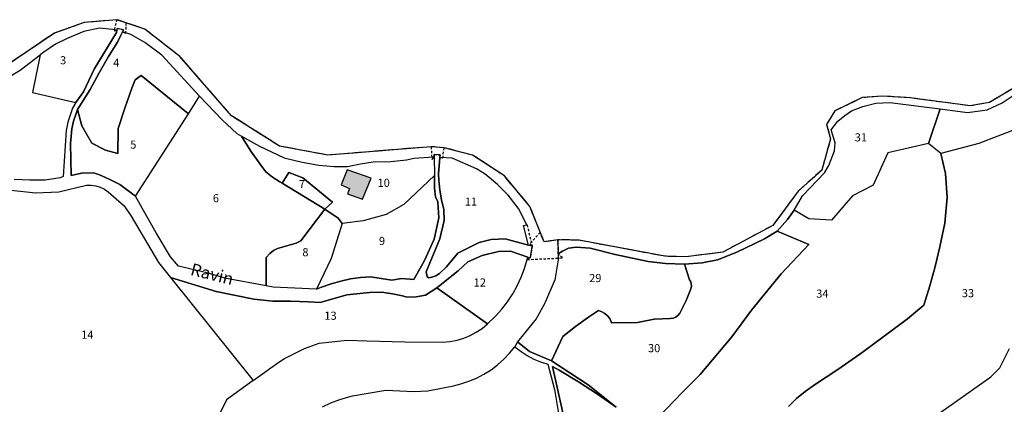
# Model space of a CAD drawing. Units: metres. Extents: x 1031564 to 1037216, y 6311527 to 6315982.
# Drawn here: x 1034333 to 1034575, y 6315676 to 6315771 of the extents above; entities that cross this region are included whole.
import ezdxf
from ezdxf.enums import TextEntityAlignment as Align

# ---------------------------------------------------------------- set-up
doc = ezdxf.new("R2010")
doc.units = ezdxf.units.M
for name, pattern in [('TOPO1', [1, 0.6, -0.4]), ('TOPO2', [2.4, 2, -0.4]), ('TOPO5', [5.4, 3, -1, 0.4, -1])]:
    doc.linetypes.add(name, pattern=pattern)
for name, color, linetype in [('ig_cad_bati_dur', 152, 'CONTINUOUS'), ('ig_cad_bati_dur_hach', 24, 'CONTINUOUS'), ('ig_cad_detail_lineaire', 252, 'TOPO1'), ('ig_cad_divers_texte', 8, 'CONTINUOUS'), ('ig_cad_hydro', 140, 'CONTINUOUS'), ('ig_cad_lieudit', 7, 'ByLayer'), ('ig_cad_limcom', 1, 'TOPO5'), ('ig_cad_parcel', 3, 'CONTINUOUS'), ('ig_cad_parcel_num', 3, 'CONTINUOUS'), ('ig_cad_section', 20, 'TOPO2')]:
    doc.layers.add(name, color=color, linetype=linetype)
doc.styles.add('Times New Roman', font='times.ttf')

msp = doc.modelspace()

# ---------------------------------------------------------------- hatches: boundary and pattern name
at = {"layer": 'ig_cad_bati_dur_hach'}
msp.add_hatch(color=256, dxfattribs=at).paths.add_polyline_path([(1034413.48, 6315727.88), (1034417.18, 6315726.55), (1034419.25, 6315731.7), (1034413.34, 6315733.82), (1034411.86, 6315730.07), (1034413.97, 6315729.21)])

# ---------------------------------------------------------------- linework, layer by layer
at = {"layer": 'ig_cad_bati_dur'}
msp.add_lwpolyline([(1034413.48, 6315727.88), (1034417.18, 6315726.55), (1034419.25, 6315731.7), (1034413.34, 6315733.82), (1034411.86, 6315730.07), (1034413.97, 6315729.21)], close=True, dxfattribs=at)
at = {"layer": 'ig_cad_detail_lineaire'}
for points in [[(1034358.03, 6315767.8), (1034358.87, 6315767.38), (1034358.92, 6315770), (1034356.63, 6315770.78), (1034355.95, 6315768.03), (1034356.63, 6315768.14), (1034356.75, 6315768.61), (1034358.28, 6315768.32)], [(1034436.2, 6315736.85), (1034436.93, 6315736.67), (1034437.28, 6315739.22), (1034434.04, 6315739.49), (1034434.28, 6315736.37), (1034434.81, 6315736.95), (1034434.81, 6315737.55), (1034436.28, 6315737.45)], [(1034465.4, 6315713.09), (1034465.27, 6315716.57), (1034461.89, 6315716.02), (1034460.95, 6315718.36), (1034458.36, 6315715.52), (1034458.98, 6315715.01), (1034458.52, 6315712.16), (1034457.73, 6315711.69), (1034466.39, 6315712.07)]]:
    msp.add_lwpolyline(points, close=True, dxfattribs=at)
msp.add_lwpolyline([(1034457.69, 6315720.23), (1034458.98, 6315715.01)], dxfattribs=at)
at = {"layer": 'ig_cad_hydro'}
for points in [[(1034330.58, 6315728.8), (1034336.63, 6315728.14), (1034342.34, 6315728.38), (1034349.17, 6315730.01), (1034350.31, 6315730), (1034351.44, 6315729.82), (1034352.54, 6315729.48), (1034353.57, 6315728.99), (1034354.51, 6315728.35), (1034358.4, 6315724.88), (1034360.19, 6315722.39), (1034366.88, 6315710.97), (1034369.88, 6315707.26), (1034381.09, 6315703.8), (1034390.4, 6315701.89), (1034395.03, 6315701.39), (1034399.43, 6315701.42), (1034403.83, 6315701.3), (1034406.75, 6315701.11), (1034413.27, 6315702.99), (1034418.91, 6315703.6), (1034421.93, 6315703.62), (1034424.51, 6315703.25), (1034427.04, 6315702.71), (1034428.07, 6315702.43), (1034430.37, 6315702.49), (1034432.66, 6315702.87), (1034435.46, 6315704.68), (1034440.7, 6315708.87), (1034443.14, 6315711.11), (1034446.62, 6315712.69), (1034450.65, 6315713.63), (1034453.59, 6315713.74), (1034457.87, 6315712.26), (1034458.52, 6315712.16), (1034458.98, 6315715.01), (1034458.09, 6315715.19), (1034452.29, 6315716.76), (1034448.88, 6315716.64), (1034445.9, 6315715.91), (1034440.61, 6315713.28), (1034437.82, 6315709.86), (1034436.15, 6315708.24), (1034435.23, 6315707.71), (1034434.23, 6315707.35), (1034433.51, 6315707.2), (1034433.05, 6315707.44), (1034432.81, 6315708.67), (1034436.22, 6315716.76), (1034437.24, 6315721.33), (1034437.2, 6315724), (1034436.6, 6315726.37), (1034436.18, 6315728.79), (1034435.92, 6315731.24), (1034435.84, 6315732.83), (1034436.2, 6315736.85), (1034436.28, 6315737.45), (1034434.81, 6315737.55), (1034434.81, 6315736.95), (1034434.89, 6315732.4), (1034434.93, 6315729.23), (1034435.15, 6315727.11), (1034435.72, 6315725.87), (1034435.94, 6315721.99), (1034434.83, 6315716.69), (1034432.43, 6315711.41), (1034429.82, 6315706.77), (1034426.76, 6315706.99), (1034424.42, 6315706.57), (1034419.14, 6315707.39), (1034416.67, 6315707.22), (1034414.22, 6315706.89), (1034411.8, 6315706.38), (1034409.42, 6315705.72), (1034407.09, 6315704.89), (1034405.84, 6315704.37), (1034395.12, 6315704.87), (1034393.44, 6315705.18), (1034383.64, 6315707), (1034378.78, 6315708.39), (1034371.83, 6315710.04), (1034369.81, 6315712.38), (1034366.28, 6315718.3), (1034362.88, 6315724.32), (1034361.25, 6315727.32), (1034357.33, 6315730.16), (1034355.07, 6315731.35), (1034352.75, 6315732.39), (1034350.97, 6315733.07), (1034347.9, 6315732.99), (1034345.34, 6315732.4), (1034345.24, 6315740.29), (1034345.55, 6315743.87), (1034345.97, 6315745.81), (1034346.58, 6315747.68), (1034346.94, 6315748.63), (1034350.09, 6315753.61), (1034352.27, 6315757.7), (1034354.61, 6315761.69), (1034356.83, 6315765.23), (1034357.6, 6315767), (1034358.03, 6315767.8), (1034358.28, 6315768.32), (1034356.75, 6315768.61), (1034356.63, 6315768.14), (1034356.53, 6315767.63), (1034351.07, 6315758.58), (1034348.41, 6315752.97), (1034346.5, 6315750.38), (1034345.72, 6315748.95), (1034344.54, 6315745.51), (1034344.16, 6315743.46), (1034343.44, 6315732.18), (1034342.69, 6315731.84), (1034338.98, 6315731.23), (1034335.14, 6315731.22), (1034331.3, 6315731.38)], [(1034578.14, 6315754.25), (1034571.6, 6315750.38), (1034566.84, 6315749.53), (1034552.11, 6315751.53), (1034545.13, 6315751.95), (1034540.23, 6315751.57), (1034533.56, 6315748.3), (1034531.47, 6315744.95), (1034532.48, 6315741.41), (1034530.28, 6315733.68), (1034524.46, 6315728.51), (1034518.24, 6315720.07), (1034505.92, 6315713.51), (1034496.82, 6315712.34), (1034491.61, 6315712.49), (1034470.51, 6315716.44), (1034465.27, 6315716.57), (1034465.4, 6315713.09), (1034466.46, 6315713.74), (1034467.91, 6315714.48), (1034469.79, 6315714.76), (1034473.23, 6315714.52), (1034479.37, 6315712.95), (1034487.53, 6315711.22), (1034491.82, 6315710.69), (1034496.49, 6315710.53), (1034500.86, 6315710.87), (1034504.62, 6315711.65), (1034509.35, 6315713.49), (1034516.23, 6315716.79), (1034519.33, 6315718.68), (1034521.84, 6315721.54), (1034523.52, 6315723.82), (1034525.57, 6315727.34), (1034530.94, 6315733.04), (1034532.02, 6315734.89), (1034533.41, 6315738.48), (1034533.59, 6315740.4), (1034532.62, 6315743.61), (1034534.3, 6315745.79), (1034535.99, 6315747.2), (1034537.61, 6315748.29), (1034540.43, 6315749.41), (1034543.63, 6315750.24), (1034547.11, 6315750.35), (1034559.46, 6315748.8), (1034566.18, 6315747.89), (1034571.04, 6315748.58), (1034574.71, 6315750.32), (1034577.43, 6315752.12)]]:
    msp.add_lwpolyline(points, dxfattribs=at)
msp.add_lwpolyline([(1034463.73, 6315686.71), (1034458.32, 6315689.06), (1034455.36, 6315691.39), (1034454.68, 6315690.21), (1034456.21, 6315688.99), (1034457.74, 6315688), (1034459.35, 6315687.14), (1034461.03, 6315686.46), (1034462.78, 6315685.92), (1034464.47, 6315679.69), (1034465.36, 6315674.26), (1034468.19, 6315664.75), (1034469.51, 6315661.77), (1034467.75, 6315666.97), (1034466.79, 6315672.83), (1034463.99, 6315685.37), (1034465.57, 6315684.45), (1034470.36, 6315681.55), (1034475.07, 6315678.51), (1034479.67, 6315675.32), (1034472.72, 6315680.82)], close=True, dxfattribs=at)
at = {"layer": 'ig_cad_lieudit'}
msp.add_lwpolyline([(1034578.14, 6315754.25), (1034571.6, 6315750.38), (1034566.84, 6315749.53), (1034552.11, 6315751.53), (1034545.13, 6315751.95), (1034540.23, 6315751.57), (1034533.56, 6315748.3), (1034531.47, 6315744.95), (1034532.48, 6315741.41), (1034530.28, 6315733.68), (1034524.46, 6315728.51), (1034518.24, 6315720.07), (1034505.92, 6315713.51), (1034496.82, 6315712.34), (1034491.61, 6315712.49), (1034470.51, 6315716.44), (1034465.27, 6315716.57), (1034461.89, 6315716.02), (1034458.41, 6315724.78), (1034452.11, 6315732.28), (1034444.27, 6315737.4), (1034437.28, 6315739.22), (1034434.04, 6315739.49), (1034408.61, 6315737.4), (1034396.69, 6315739.65), (1034384.9, 6315747.09), (1034372.14, 6315761.74), (1034363.51, 6315768.46), (1034356.63, 6315770.78), (1034348.59, 6315770.08), (1034341.23, 6315767.46), (1034324.99, 6315756.5)], dxfattribs=at)
at = {"layer": 'ig_cad_limcom'}
msp.add_lwpolyline([(1034578.14, 6315754.25), (1034571.6, 6315750.38), (1034566.84, 6315749.53), (1034552.11, 6315751.53), (1034545.13, 6315751.95), (1034540.23, 6315751.57), (1034533.56, 6315748.3), (1034531.47, 6315744.95), (1034532.48, 6315741.41), (1034530.28, 6315733.68), (1034524.46, 6315728.51), (1034518.24, 6315720.07), (1034505.92, 6315713.51), (1034496.82, 6315712.34), (1034491.61, 6315712.49), (1034470.51, 6315716.44), (1034465.27, 6315716.57), (1034461.89, 6315716.02), (1034458.41, 6315724.78), (1034452.11, 6315732.28), (1034444.27, 6315737.4), (1034437.28, 6315739.22), (1034434.04, 6315739.49), (1034408.61, 6315737.4), (1034396.69, 6315739.65), (1034384.9, 6315747.09), (1034372.14, 6315761.74), (1034363.51, 6315768.46), (1034356.63, 6315770.78), (1034348.59, 6315770.08), (1034341.23, 6315767.46), (1034324.99, 6315756.5)], dxfattribs=at)
msp.add_lwpolyline([(1034578.14, 6315754.25), (1034571.6, 6315750.38), (1034566.84, 6315749.53), (1034552.11, 6315751.53), (1034545.13, 6315751.95), (1034540.23, 6315751.57), (1034533.56, 6315748.3), (1034531.47, 6315744.95), (1034532.48, 6315741.41), (1034530.28, 6315733.68), (1034524.46, 6315728.51), (1034518.24, 6315720.07), (1034505.92, 6315713.51), (1034496.82, 6315712.34), (1034491.61, 6315712.49), (1034470.51, 6315716.44), (1034465.27, 6315716.57), (1034461.89, 6315716.02), (1034458.41, 6315724.78), (1034452.11, 6315732.28), (1034444.27, 6315737.4), (1034437.28, 6315739.22), (1034434.04, 6315739.49), (1034408.61, 6315737.4), (1034396.69, 6315739.65), (1034384.9, 6315747.09), (1034372.14, 6315761.74), (1034363.51, 6315768.46), (1034356.63, 6315770.78), (1034348.59, 6315770.08), (1034341.23, 6315767.46), (1034324.99, 6315756.5)], dxfattribs=at)
msp.add_lwpolyline([(1034578.14, 6315754.25), (1034571.6, 6315750.38), (1034566.84, 6315749.53), (1034552.11, 6315751.53), (1034545.13, 6315751.95), (1034540.23, 6315751.57), (1034533.56, 6315748.3), (1034531.47, 6315744.95), (1034532.48, 6315741.41), (1034530.28, 6315733.68), (1034524.46, 6315728.51), (1034518.24, 6315720.07), (1034505.92, 6315713.51), (1034496.82, 6315712.34), (1034491.61, 6315712.49), (1034470.51, 6315716.44), (1034465.27, 6315716.57), (1034461.89, 6315716.02), (1034458.41, 6315724.78), (1034452.11, 6315732.28), (1034444.27, 6315737.4), (1034437.28, 6315739.22), (1034434.04, 6315739.49), (1034408.61, 6315737.4), (1034396.69, 6315739.65), (1034384.9, 6315747.09), (1034372.14, 6315761.74), (1034363.51, 6315768.46), (1034356.63, 6315770.78), (1034348.59, 6315770.08), (1034341.23, 6315767.46), (1034324.99, 6315756.5)], dxfattribs=at)
msp.add_lwpolyline([(1034578.14, 6315754.25), (1034571.6, 6315750.38), (1034566.84, 6315749.53), (1034552.11, 6315751.53), (1034545.13, 6315751.95), (1034540.23, 6315751.57), (1034533.56, 6315748.3), (1034531.47, 6315744.95), (1034532.48, 6315741.41), (1034530.28, 6315733.68), (1034524.46, 6315728.51), (1034518.24, 6315720.07), (1034505.92, 6315713.51), (1034496.82, 6315712.34), (1034491.61, 6315712.49), (1034470.51, 6315716.44), (1034465.27, 6315716.57), (1034461.89, 6315716.02), (1034458.41, 6315724.78), (1034452.11, 6315732.28), (1034444.27, 6315737.4), (1034437.28, 6315739.22), (1034434.04, 6315739.49), (1034408.61, 6315737.4), (1034396.69, 6315739.65), (1034384.9, 6315747.09), (1034372.14, 6315761.74), (1034363.51, 6315768.46), (1034356.63, 6315770.78), (1034348.59, 6315770.08), (1034341.23, 6315767.46), (1034324.99, 6315756.5)], dxfattribs=at)
msp.add_lwpolyline([(1034578.14, 6315754.25), (1034571.6, 6315750.38), (1034566.84, 6315749.53), (1034552.11, 6315751.53), (1034545.13, 6315751.95), (1034540.23, 6315751.57), (1034533.56, 6315748.3), (1034531.47, 6315744.95), (1034532.48, 6315741.41), (1034530.28, 6315733.68), (1034524.46, 6315728.51), (1034518.24, 6315720.07), (1034505.92, 6315713.51), (1034496.82, 6315712.34), (1034491.61, 6315712.49), (1034470.51, 6315716.44), (1034465.27, 6315716.57), (1034461.89, 6315716.02), (1034458.41, 6315724.78), (1034452.11, 6315732.28), (1034444.27, 6315737.4), (1034437.28, 6315739.22), (1034434.04, 6315739.49), (1034408.61, 6315737.4), (1034396.69, 6315739.65), (1034384.9, 6315747.09), (1034372.14, 6315761.74), (1034363.51, 6315768.46), (1034356.63, 6315770.78), (1034348.59, 6315770.08), (1034341.23, 6315767.46), (1034324.99, 6315756.5)], dxfattribs=at)
msp.add_lwpolyline([(1034578.14, 6315754.25), (1034571.6, 6315750.38), (1034566.84, 6315749.53), (1034552.11, 6315751.53), (1034545.13, 6315751.95), (1034540.23, 6315751.57), (1034533.56, 6315748.3), (1034531.47, 6315744.95), (1034532.48, 6315741.41), (1034530.28, 6315733.68), (1034524.46, 6315728.51), (1034518.24, 6315720.07), (1034505.92, 6315713.51), (1034496.82, 6315712.34), (1034491.61, 6315712.49), (1034470.51, 6315716.44), (1034465.27, 6315716.57), (1034461.89, 6315716.02), (1034458.41, 6315724.78), (1034452.11, 6315732.28), (1034444.27, 6315737.4), (1034437.28, 6315739.22), (1034434.04, 6315739.49), (1034408.61, 6315737.4), (1034396.69, 6315739.65), (1034384.9, 6315747.09), (1034372.14, 6315761.74), (1034363.51, 6315768.46), (1034356.63, 6315770.78), (1034348.59, 6315770.08), (1034341.23, 6315767.46), (1034324.99, 6315756.5)], dxfattribs=at)
msp.add_lwpolyline([(1034578.14, 6315754.25), (1034571.6, 6315750.38), (1034566.84, 6315749.53), (1034552.11, 6315751.53), (1034545.13, 6315751.95), (1034540.23, 6315751.57), (1034533.56, 6315748.3), (1034531.47, 6315744.95), (1034532.48, 6315741.41), (1034530.28, 6315733.68), (1034524.46, 6315728.51), (1034518.24, 6315720.07), (1034505.92, 6315713.51), (1034496.82, 6315712.34), (1034491.61, 6315712.49), (1034470.51, 6315716.44), (1034465.27, 6315716.57), (1034461.89, 6315716.02), (1034458.41, 6315724.78), (1034452.11, 6315732.28), (1034444.27, 6315737.4), (1034437.28, 6315739.22), (1034434.04, 6315739.49), (1034408.61, 6315737.4), (1034396.69, 6315739.65), (1034384.9, 6315747.09), (1034372.14, 6315761.74), (1034363.51, 6315768.46), (1034356.63, 6315770.78), (1034348.59, 6315770.08), (1034341.23, 6315767.46), (1034324.99, 6315756.5)], dxfattribs=at)
msp.add_lwpolyline([(1034578.14, 6315754.25), (1034571.6, 6315750.38), (1034566.84, 6315749.53), (1034552.11, 6315751.53), (1034545.13, 6315751.95), (1034540.23, 6315751.57), (1034533.56, 6315748.3), (1034531.47, 6315744.95), (1034532.48, 6315741.41), (1034530.28, 6315733.68), (1034524.46, 6315728.51), (1034518.24, 6315720.07), (1034505.92, 6315713.51), (1034496.82, 6315712.34), (1034491.61, 6315712.49), (1034470.51, 6315716.44), (1034465.27, 6315716.57), (1034461.89, 6315716.02), (1034458.41, 6315724.78), (1034452.11, 6315732.28), (1034444.27, 6315737.4), (1034437.28, 6315739.22), (1034434.04, 6315739.49), (1034408.61, 6315737.4), (1034396.69, 6315739.65), (1034384.9, 6315747.09), (1034372.14, 6315761.74), (1034363.51, 6315768.46), (1034356.63, 6315770.78), (1034348.59, 6315770.08), (1034341.23, 6315767.46), (1034324.99, 6315756.5)], dxfattribs=at)
msp.add_lwpolyline([(1034578.14, 6315754.25), (1034571.6, 6315750.38), (1034566.84, 6315749.53), (1034552.11, 6315751.53), (1034545.13, 6315751.95), (1034540.23, 6315751.57), (1034533.56, 6315748.3), (1034531.47, 6315744.95), (1034532.48, 6315741.41), (1034530.28, 6315733.68), (1034524.46, 6315728.51), (1034518.24, 6315720.07), (1034505.92, 6315713.51), (1034496.82, 6315712.34), (1034491.61, 6315712.49), (1034470.51, 6315716.44), (1034465.27, 6315716.57), (1034461.89, 6315716.02), (1034458.41, 6315724.78), (1034452.11, 6315732.28), (1034444.27, 6315737.4), (1034437.28, 6315739.22), (1034434.04, 6315739.49), (1034408.61, 6315737.4), (1034396.69, 6315739.65), (1034384.9, 6315747.09), (1034372.14, 6315761.74), (1034363.51, 6315768.46), (1034356.63, 6315770.78), (1034348.59, 6315770.08), (1034341.23, 6315767.46), (1034324.99, 6315756.5)], dxfattribs=at)
msp.add_lwpolyline([(1034578.14, 6315754.25), (1034571.6, 6315750.38), (1034566.84, 6315749.53), (1034552.11, 6315751.53), (1034545.13, 6315751.95), (1034540.23, 6315751.57), (1034533.56, 6315748.3), (1034531.47, 6315744.95), (1034532.48, 6315741.41), (1034530.28, 6315733.68), (1034524.46, 6315728.51), (1034518.24, 6315720.07), (1034505.92, 6315713.51), (1034496.82, 6315712.34), (1034491.61, 6315712.49), (1034470.51, 6315716.44), (1034465.27, 6315716.57), (1034461.89, 6315716.02), (1034458.41, 6315724.78), (1034452.11, 6315732.28), (1034444.27, 6315737.4), (1034437.28, 6315739.22), (1034434.04, 6315739.49), (1034408.61, 6315737.4), (1034396.69, 6315739.65), (1034384.9, 6315747.09), (1034372.14, 6315761.74), (1034363.51, 6315768.46), (1034356.63, 6315770.78), (1034348.59, 6315770.08), (1034341.23, 6315767.46), (1034324.99, 6315756.5)], dxfattribs=at)
msp.add_lwpolyline([(1034578.14, 6315754.25), (1034571.6, 6315750.38), (1034566.84, 6315749.53), (1034552.11, 6315751.53), (1034545.13, 6315751.95), (1034540.23, 6315751.57), (1034533.56, 6315748.3), (1034531.47, 6315744.95), (1034532.48, 6315741.41), (1034530.28, 6315733.68), (1034524.46, 6315728.51), (1034518.24, 6315720.07), (1034505.92, 6315713.51), (1034496.82, 6315712.34), (1034491.61, 6315712.49), (1034470.51, 6315716.44), (1034465.27, 6315716.57), (1034461.89, 6315716.02), (1034458.41, 6315724.78), (1034452.11, 6315732.28), (1034444.27, 6315737.4), (1034437.28, 6315739.22), (1034434.04, 6315739.49), (1034408.61, 6315737.4), (1034396.69, 6315739.65), (1034384.9, 6315747.09), (1034372.14, 6315761.74), (1034363.51, 6315768.46), (1034356.63, 6315770.78), (1034348.59, 6315770.08), (1034341.23, 6315767.46), (1034324.99, 6315756.5)], dxfattribs=at)
msp.add_lwpolyline([(1034578.14, 6315754.25), (1034571.6, 6315750.38), (1034566.84, 6315749.53), (1034552.11, 6315751.53), (1034545.13, 6315751.95), (1034540.23, 6315751.57), (1034533.56, 6315748.3), (1034531.47, 6315744.95), (1034532.48, 6315741.41), (1034530.28, 6315733.68), (1034524.46, 6315728.51), (1034518.24, 6315720.07), (1034505.92, 6315713.51), (1034496.82, 6315712.34), (1034491.61, 6315712.49), (1034470.51, 6315716.44), (1034465.27, 6315716.57), (1034461.89, 6315716.02), (1034458.41, 6315724.78), (1034452.11, 6315732.28), (1034444.27, 6315737.4), (1034437.28, 6315739.22), (1034434.04, 6315739.49), (1034408.61, 6315737.4), (1034396.69, 6315739.65), (1034384.9, 6315747.09), (1034372.14, 6315761.74), (1034363.51, 6315768.46), (1034356.63, 6315770.78), (1034348.59, 6315770.08), (1034341.23, 6315767.46), (1034324.99, 6315756.5)], dxfattribs=at)
msp.add_lwpolyline([(1034578.14, 6315754.25), (1034571.6, 6315750.38), (1034566.84, 6315749.53), (1034552.11, 6315751.53), (1034545.13, 6315751.95), (1034540.23, 6315751.57), (1034533.56, 6315748.3), (1034531.47, 6315744.95), (1034532.48, 6315741.41), (1034530.28, 6315733.68), (1034524.46, 6315728.51), (1034518.24, 6315720.07), (1034505.92, 6315713.51), (1034496.82, 6315712.34), (1034491.61, 6315712.49), (1034470.51, 6315716.44), (1034465.27, 6315716.57), (1034461.89, 6315716.02), (1034458.41, 6315724.78), (1034452.11, 6315732.28), (1034444.27, 6315737.4), (1034437.28, 6315739.22), (1034434.04, 6315739.49), (1034408.61, 6315737.4), (1034396.69, 6315739.65), (1034384.9, 6315747.09), (1034372.14, 6315761.74), (1034363.51, 6315768.46), (1034356.63, 6315770.78), (1034348.59, 6315770.08), (1034341.23, 6315767.46), (1034324.99, 6315756.5)], dxfattribs=at)
msp.add_lwpolyline([(1034578.14, 6315754.25), (1034571.6, 6315750.38), (1034566.84, 6315749.53), (1034552.11, 6315751.53), (1034545.13, 6315751.95), (1034540.23, 6315751.57), (1034533.56, 6315748.3), (1034531.47, 6315744.95), (1034532.48, 6315741.41), (1034530.28, 6315733.68), (1034524.46, 6315728.51), (1034518.24, 6315720.07), (1034505.92, 6315713.51), (1034496.82, 6315712.34), (1034491.61, 6315712.49), (1034470.51, 6315716.44), (1034465.27, 6315716.57), (1034461.89, 6315716.02), (1034458.41, 6315724.78), (1034452.11, 6315732.28), (1034444.27, 6315737.4), (1034437.28, 6315739.22), (1034434.04, 6315739.49), (1034408.61, 6315737.4), (1034396.69, 6315739.65), (1034384.9, 6315747.09), (1034372.14, 6315761.74), (1034363.51, 6315768.46), (1034356.63, 6315770.78), (1034348.59, 6315770.08), (1034341.23, 6315767.46), (1034324.99, 6315756.5)], dxfattribs=at)
msp.add_lwpolyline([(1034578.14, 6315754.25), (1034571.6, 6315750.38), (1034566.84, 6315749.53), (1034552.11, 6315751.53), (1034545.13, 6315751.95), (1034540.23, 6315751.57), (1034533.56, 6315748.3), (1034531.47, 6315744.95), (1034532.48, 6315741.41), (1034530.28, 6315733.68), (1034524.46, 6315728.51), (1034518.24, 6315720.07), (1034505.92, 6315713.51), (1034496.82, 6315712.34), (1034491.61, 6315712.49), (1034470.51, 6315716.44), (1034465.27, 6315716.57), (1034461.89, 6315716.02), (1034458.41, 6315724.78), (1034452.11, 6315732.28), (1034444.27, 6315737.4), (1034437.28, 6315739.22), (1034434.04, 6315739.49), (1034408.61, 6315737.4), (1034396.69, 6315739.65), (1034384.9, 6315747.09), (1034372.14, 6315761.74), (1034363.51, 6315768.46), (1034356.63, 6315770.78), (1034348.59, 6315770.08), (1034341.23, 6315767.46), (1034324.99, 6315756.5)], dxfattribs=at)
msp.add_lwpolyline([(1034578.14, 6315754.25), (1034571.6, 6315750.38), (1034566.84, 6315749.53), (1034552.11, 6315751.53), (1034545.13, 6315751.95), (1034540.23, 6315751.57), (1034533.56, 6315748.3), (1034531.47, 6315744.95), (1034532.48, 6315741.41), (1034530.28, 6315733.68), (1034524.46, 6315728.51), (1034518.24, 6315720.07), (1034505.92, 6315713.51), (1034496.82, 6315712.34), (1034491.61, 6315712.49), (1034470.51, 6315716.44), (1034465.27, 6315716.57), (1034461.89, 6315716.02), (1034458.41, 6315724.78), (1034452.11, 6315732.28), (1034444.27, 6315737.4), (1034437.28, 6315739.22), (1034434.04, 6315739.49), (1034408.61, 6315737.4), (1034396.69, 6315739.65), (1034384.9, 6315747.09), (1034372.14, 6315761.74), (1034363.51, 6315768.46), (1034356.63, 6315770.78), (1034348.59, 6315770.08), (1034341.23, 6315767.46), (1034324.99, 6315756.5)], dxfattribs=at)
msp.add_lwpolyline([(1034578.14, 6315754.25), (1034571.6, 6315750.38), (1034566.84, 6315749.53), (1034552.11, 6315751.53), (1034545.13, 6315751.95), (1034540.23, 6315751.57), (1034533.56, 6315748.3), (1034531.47, 6315744.95), (1034532.48, 6315741.41), (1034530.28, 6315733.68), (1034524.46, 6315728.51), (1034518.24, 6315720.07), (1034505.92, 6315713.51), (1034496.82, 6315712.34), (1034491.61, 6315712.49), (1034470.51, 6315716.44), (1034465.27, 6315716.57), (1034461.89, 6315716.02), (1034458.41, 6315724.78), (1034452.11, 6315732.28), (1034444.27, 6315737.4), (1034437.28, 6315739.22), (1034434.04, 6315739.49), (1034408.61, 6315737.4), (1034396.69, 6315739.65), (1034384.9, 6315747.09), (1034372.14, 6315761.74), (1034363.51, 6315768.46), (1034356.63, 6315770.78), (1034348.59, 6315770.08), (1034341.23, 6315767.46), (1034324.99, 6315756.5)], dxfattribs=at)
msp.add_lwpolyline([(1034578.14, 6315754.25), (1034571.6, 6315750.38), (1034566.84, 6315749.53), (1034552.11, 6315751.53), (1034545.13, 6315751.95), (1034540.23, 6315751.57), (1034533.56, 6315748.3), (1034531.47, 6315744.95), (1034532.48, 6315741.41), (1034530.28, 6315733.68), (1034524.46, 6315728.51), (1034518.24, 6315720.07), (1034505.92, 6315713.51), (1034496.82, 6315712.34), (1034491.61, 6315712.49), (1034470.51, 6315716.44), (1034465.27, 6315716.57), (1034461.89, 6315716.02), (1034458.41, 6315724.78), (1034452.11, 6315732.28), (1034444.27, 6315737.4), (1034437.28, 6315739.22), (1034434.04, 6315739.49), (1034408.61, 6315737.4), (1034396.69, 6315739.65), (1034384.9, 6315747.09), (1034372.14, 6315761.74), (1034363.51, 6315768.46), (1034356.63, 6315770.78), (1034348.59, 6315770.08), (1034341.23, 6315767.46), (1034324.99, 6315756.5)], dxfattribs=at)
msp.add_lwpolyline([(1034578.14, 6315754.25), (1034571.6, 6315750.38), (1034566.84, 6315749.53), (1034552.11, 6315751.53), (1034545.13, 6315751.95), (1034540.23, 6315751.57), (1034533.56, 6315748.3), (1034531.47, 6315744.95), (1034532.48, 6315741.41), (1034530.28, 6315733.68), (1034524.46, 6315728.51), (1034518.24, 6315720.07), (1034505.92, 6315713.51), (1034496.82, 6315712.34), (1034491.61, 6315712.49), (1034470.51, 6315716.44), (1034465.27, 6315716.57), (1034461.89, 6315716.02), (1034458.41, 6315724.78), (1034452.11, 6315732.28), (1034444.27, 6315737.4), (1034437.28, 6315739.22), (1034434.04, 6315739.49), (1034408.61, 6315737.4), (1034396.69, 6315739.65), (1034384.9, 6315747.09), (1034372.14, 6315761.74), (1034363.51, 6315768.46), (1034356.63, 6315770.78), (1034348.59, 6315770.08), (1034341.23, 6315767.46), (1034324.99, 6315756.5)], dxfattribs=at)
msp.add_lwpolyline([(1034578.14, 6315754.25), (1034571.6, 6315750.38), (1034566.84, 6315749.53), (1034552.11, 6315751.53), (1034545.13, 6315751.95), (1034540.23, 6315751.57), (1034533.56, 6315748.3), (1034531.47, 6315744.95), (1034532.48, 6315741.41), (1034530.28, 6315733.68), (1034524.46, 6315728.51), (1034518.24, 6315720.07), (1034505.92, 6315713.51), (1034496.82, 6315712.34), (1034491.61, 6315712.49), (1034470.51, 6315716.44), (1034465.27, 6315716.57), (1034461.89, 6315716.02), (1034458.41, 6315724.78), (1034452.11, 6315732.28), (1034444.27, 6315737.4), (1034437.28, 6315739.22), (1034434.04, 6315739.49), (1034408.61, 6315737.4), (1034396.69, 6315739.65), (1034384.9, 6315747.09), (1034372.14, 6315761.74), (1034363.51, 6315768.46), (1034356.63, 6315770.78), (1034348.59, 6315770.08), (1034341.23, 6315767.46), (1034324.99, 6315756.5)], dxfattribs=at)
msp.add_lwpolyline([(1034578.14, 6315754.25), (1034571.6, 6315750.38), (1034566.84, 6315749.53), (1034552.11, 6315751.53), (1034545.13, 6315751.95), (1034540.23, 6315751.57), (1034533.56, 6315748.3), (1034531.47, 6315744.95), (1034532.48, 6315741.41), (1034530.28, 6315733.68), (1034524.46, 6315728.51), (1034518.24, 6315720.07), (1034505.92, 6315713.51), (1034496.82, 6315712.34), (1034491.61, 6315712.49), (1034470.51, 6315716.44), (1034465.27, 6315716.57), (1034461.89, 6315716.02), (1034458.41, 6315724.78), (1034452.11, 6315732.28), (1034444.27, 6315737.4), (1034437.28, 6315739.22), (1034434.04, 6315739.49), (1034408.61, 6315737.4), (1034396.69, 6315739.65), (1034384.9, 6315747.09), (1034372.14, 6315761.74), (1034363.51, 6315768.46), (1034356.63, 6315770.78), (1034348.59, 6315770.08), (1034341.23, 6315767.46), (1034324.99, 6315756.5)], dxfattribs=at)
msp.add_lwpolyline([(1034578.14, 6315754.25), (1034571.6, 6315750.38), (1034566.84, 6315749.53), (1034552.11, 6315751.53), (1034545.13, 6315751.95), (1034540.23, 6315751.57), (1034533.56, 6315748.3), (1034531.47, 6315744.95), (1034532.48, 6315741.41), (1034530.28, 6315733.68), (1034524.46, 6315728.51), (1034518.24, 6315720.07), (1034505.92, 6315713.51), (1034496.82, 6315712.34), (1034491.61, 6315712.49), (1034470.51, 6315716.44), (1034465.27, 6315716.57), (1034461.89, 6315716.02), (1034458.41, 6315724.78), (1034452.11, 6315732.28), (1034444.27, 6315737.4), (1034437.28, 6315739.22), (1034434.04, 6315739.49), (1034408.61, 6315737.4), (1034396.69, 6315739.65), (1034384.9, 6315747.09), (1034372.14, 6315761.74), (1034363.51, 6315768.46), (1034356.63, 6315770.78), (1034348.59, 6315770.08), (1034341.23, 6315767.46), (1034324.99, 6315756.5)], dxfattribs=at)
msp.add_lwpolyline([(1034578.14, 6315754.25), (1034571.6, 6315750.38), (1034566.84, 6315749.53), (1034552.11, 6315751.53), (1034545.13, 6315751.95), (1034540.23, 6315751.57), (1034533.56, 6315748.3), (1034531.47, 6315744.95), (1034532.48, 6315741.41), (1034530.28, 6315733.68), (1034524.46, 6315728.51), (1034518.24, 6315720.07), (1034505.92, 6315713.51), (1034496.82, 6315712.34), (1034491.61, 6315712.49), (1034470.51, 6315716.44), (1034465.27, 6315716.57), (1034461.89, 6315716.02), (1034458.41, 6315724.78), (1034452.11, 6315732.28), (1034444.27, 6315737.4), (1034437.28, 6315739.22), (1034434.04, 6315739.49), (1034408.61, 6315737.4), (1034396.69, 6315739.65), (1034384.9, 6315747.09), (1034372.14, 6315761.74), (1034363.51, 6315768.46), (1034356.63, 6315770.78), (1034348.59, 6315770.08), (1034341.23, 6315767.46), (1034324.99, 6315756.5)], dxfattribs=at)
msp.add_lwpolyline([(1034578.14, 6315754.25), (1034571.6, 6315750.38), (1034566.84, 6315749.53), (1034552.11, 6315751.53), (1034545.13, 6315751.95), (1034540.23, 6315751.57), (1034533.56, 6315748.3), (1034531.47, 6315744.95), (1034532.48, 6315741.41), (1034530.28, 6315733.68), (1034524.46, 6315728.51), (1034518.24, 6315720.07), (1034505.92, 6315713.51), (1034496.82, 6315712.34), (1034491.61, 6315712.49), (1034470.51, 6315716.44), (1034465.27, 6315716.57), (1034461.89, 6315716.02), (1034458.41, 6315724.78), (1034452.11, 6315732.28), (1034444.27, 6315737.4), (1034437.28, 6315739.22), (1034434.04, 6315739.49), (1034408.61, 6315737.4), (1034396.69, 6315739.65), (1034384.9, 6315747.09), (1034372.14, 6315761.74), (1034363.51, 6315768.46), (1034356.63, 6315770.78), (1034348.59, 6315770.08), (1034341.23, 6315767.46), (1034324.99, 6315756.5)], dxfattribs=at)
msp.add_lwpolyline([(1034578.14, 6315754.25), (1034571.6, 6315750.38), (1034566.84, 6315749.53), (1034552.11, 6315751.53), (1034545.13, 6315751.95), (1034540.23, 6315751.57), (1034533.56, 6315748.3), (1034531.47, 6315744.95), (1034532.48, 6315741.41), (1034530.28, 6315733.68), (1034524.46, 6315728.51), (1034518.24, 6315720.07), (1034505.92, 6315713.51), (1034496.82, 6315712.34), (1034491.61, 6315712.49), (1034470.51, 6315716.44), (1034465.27, 6315716.57), (1034461.89, 6315716.02), (1034458.41, 6315724.78), (1034452.11, 6315732.28), (1034444.27, 6315737.4), (1034437.28, 6315739.22), (1034434.04, 6315739.49), (1034408.61, 6315737.4), (1034396.69, 6315739.65), (1034384.9, 6315747.09), (1034372.14, 6315761.74), (1034363.51, 6315768.46), (1034356.63, 6315770.78), (1034348.59, 6315770.08), (1034341.23, 6315767.46), (1034324.99, 6315756.5)], dxfattribs=at)
msp.add_lwpolyline([(1034578.14, 6315754.25), (1034571.6, 6315750.38), (1034566.84, 6315749.53), (1034552.11, 6315751.53), (1034545.13, 6315751.95), (1034540.23, 6315751.57), (1034533.56, 6315748.3), (1034531.47, 6315744.95), (1034532.48, 6315741.41), (1034530.28, 6315733.68), (1034524.46, 6315728.51), (1034518.24, 6315720.07), (1034505.92, 6315713.51), (1034496.82, 6315712.34), (1034491.61, 6315712.49), (1034470.51, 6315716.44), (1034465.27, 6315716.57), (1034461.89, 6315716.02), (1034458.41, 6315724.78), (1034452.11, 6315732.28), (1034444.27, 6315737.4), (1034437.28, 6315739.22), (1034434.04, 6315739.49), (1034408.61, 6315737.4), (1034396.69, 6315739.65), (1034384.9, 6315747.09), (1034372.14, 6315761.74), (1034363.51, 6315768.46), (1034356.63, 6315770.78), (1034348.59, 6315770.08), (1034341.23, 6315767.46), (1034324.99, 6315756.5)], dxfattribs=at)
at = {"layer": 'ig_cad_parcel'}
for points in [[(1034346.5, 6315750.38), (1034348.41, 6315752.97), (1034351.07, 6315758.58), (1034356.53, 6315767.63), (1034356.63, 6315768.14), (1034355.54, 6315768.38), (1034352.37, 6315768.68), (1034348.5, 6315767.83), (1034344.38, 6315766.14), (1034341.55, 6315764.71), (1034338.61, 6315762.77), (1034337.7, 6315762.09), (1034335.86, 6315752.82)], [(1034374.29, 6315747.61), (1034376.98, 6315751.95), (1034367.71, 6315762.01), (1034363.51, 6315765.19), (1034360.04, 6315767.16), (1034358.03, 6315767.8), (1034357.6, 6315767), (1034356.83, 6315765.23), (1034354.61, 6315761.69), (1034352.27, 6315757.7), (1034350.09, 6315753.61), (1034346.94, 6315748.63), (1034348.04, 6315744.61), (1034350.5, 6315740.32), (1034353.87, 6315738.61), (1034356.85, 6315737.81), (1034356.95, 6315743.97), (1034358.57, 6315748.98), (1034360.34, 6315753.94), (1034361.12, 6315755.98), (1034362.63, 6315757.06)], [(1034361.25, 6315727.32), (1034374.29, 6315747.61), (1034362.63, 6315757.06), (1034361.12, 6315755.98), (1034360.34, 6315753.94), (1034358.57, 6315748.98), (1034356.95, 6315743.97), (1034356.85, 6315737.81), (1034353.87, 6315738.61), (1034350.5, 6315740.32), (1034348.04, 6315744.61), (1034346.94, 6315748.63), (1034346.58, 6315747.68), (1034345.97, 6315745.81), (1034345.55, 6315743.87), (1034345.24, 6315740.29), (1034345.34, 6315732.4), (1034347.9, 6315732.99), (1034350.97, 6315733.07), (1034352.75, 6315732.39), (1034355.07, 6315731.35), (1034357.33, 6315730.16)], [(1034387.31, 6315742.1), (1034389.68, 6315738.42), (1034392.34, 6315734.62), (1034393.31, 6315733.32), (1034395.01, 6315732.01), (1034396.81, 6315730.84), (1034397.33, 6315730.54), (1034407.86, 6315724.13), (1034401.97, 6315716.31), (1034400.81, 6315715.73), (1034396.18, 6315714.43), (1034395.2, 6315713.88), (1034394.32, 6315713.17), (1034393.4, 6315712.16), (1034393.44, 6315705.18), (1034383.64, 6315707), (1034378.78, 6315708.39), (1034371.83, 6315710.04), (1034369.81, 6315712.38), (1034366.28, 6315718.3), (1034362.88, 6315724.32), (1034361.25, 6315727.32), (1034374.29, 6315747.61), (1034376.98, 6315751.95), (1034382.61, 6315746.13), (1034386.2, 6315742.71)], [(1034556.59, 6315740.27), (1034546.62, 6315737.97), (1034542.93, 6315730), (1034537.89, 6315727.35), (1034532.69, 6315721.42), (1034527.12, 6315721.68), (1034523.52, 6315723.82), (1034525.57, 6315727.34), (1034530.94, 6315733.04), (1034532.02, 6315734.89), (1034533.41, 6315738.48), (1034533.59, 6315740.4), (1034532.62, 6315743.61), (1034534.3, 6315745.79), (1034535.99, 6315747.2), (1034537.61, 6315748.29), (1034540.43, 6315749.41), (1034543.63, 6315750.24), (1034547.11, 6315750.35), (1034559.46, 6315748.8)], [(1034397.33, 6315730.54), (1034396.81, 6315730.84), (1034395.01, 6315732.01), (1034393.31, 6315733.32), (1034392.34, 6315734.62), (1034389.68, 6315738.42), (1034387.31, 6315742.1), (1034391.8, 6315739.59), (1034397.83, 6315736.78), (1034402.25, 6315735.64), (1034406.42, 6315734.9), (1034410.21, 6315734.59), (1034413.43, 6315734.64), (1034416.68, 6315735.27), (1034419.78, 6315735.77), (1034424.11, 6315735.81), (1034428.01, 6315736.21), (1034429.88, 6315736.64), (1034434.57, 6315736.96), (1034434.81, 6315736.95), (1034434.89, 6315732.4), (1034427.3, 6315725.28), (1034423.01, 6315722.82), (1034417.28, 6315721.24), (1034412.13, 6315720.58), (1034411.13, 6315721.85), (1034407.86, 6315724.13), (1034409.76, 6315725.81), (1034402.46, 6315731.78), (1034398.98, 6315733.14)], [(1034456.78, 6315720.09), (1034457.64, 6315720.22), (1034455.56, 6315724.26), (1034453.04, 6315727.56), (1034450.41, 6315730.21), (1034447.41, 6315732.68), (1034445.27, 6315734), (1034439.23, 6315736.69), (1034436.2, 6315736.85), (1034435.84, 6315732.83), (1034435.92, 6315731.24), (1034436.18, 6315728.79), (1034436.6, 6315726.37), (1034437.2, 6315724), (1034437.24, 6315721.33), (1034436.22, 6315716.76), (1034432.81, 6315708.67), (1034433.05, 6315707.44), (1034433.51, 6315707.2), (1034434.23, 6315707.35), (1034435.23, 6315707.71), (1034436.15, 6315708.24), (1034437.82, 6315709.86), (1034440.61, 6315713.28), (1034445.9, 6315715.91), (1034448.88, 6315716.64), (1034452.29, 6315716.76), (1034458.09, 6315715.19)], [(1034407.86, 6315724.13), (1034397.33, 6315730.54), (1034398.98, 6315733.14), (1034402.46, 6315731.78), (1034409.76, 6315725.81)], [(1034434.89, 6315732.4), (1034427.3, 6315725.28), (1034423.01, 6315722.82), (1034417.28, 6315721.24), (1034412.13, 6315720.58), (1034409.43, 6315711.95), (1034405.84, 6315704.37), (1034407.09, 6315704.89), (1034409.42, 6315705.72), (1034411.8, 6315706.38), (1034414.22, 6315706.89), (1034416.67, 6315707.22), (1034419.14, 6315707.39), (1034424.42, 6315706.57), (1034426.76, 6315706.99), (1034429.82, 6315706.77), (1034432.43, 6315711.41), (1034434.83, 6315716.69), (1034435.94, 6315721.99), (1034435.72, 6315725.87), (1034435.15, 6315727.11), (1034434.93, 6315729.23)], [(1034393.44, 6315705.18), (1034393.4, 6315712.16), (1034394.32, 6315713.17), (1034395.2, 6315713.88), (1034396.18, 6315714.43), (1034400.81, 6315715.73), (1034401.97, 6315716.31), (1034407.86, 6315724.13), (1034411.13, 6315721.85), (1034412.13, 6315720.58), (1034409.43, 6315711.95), (1034405.84, 6315704.37), (1034395.12, 6315704.87)], [(1034435.46, 6315704.68), (1034447.92, 6315695.81), (1034449.94, 6315697.72), (1034451.47, 6315699.44), (1034452.88, 6315701.27), (1034454.16, 6315703.21), (1034455.28, 6315705.22), (1034456.25, 6315707.31), (1034457.07, 6315709.46), (1034457.73, 6315711.69), (1034457.87, 6315712.26), (1034453.59, 6315713.74), (1034450.65, 6315713.63), (1034446.62, 6315712.69), (1034443.14, 6315711.11), (1034440.7, 6315708.87)], [(1034463.73, 6315686.71), (1034466.54, 6315692.73), (1034469.63, 6315695.16), (1034472.83, 6315697.46), (1034475.33, 6315699.1), (1034476.15, 6315698.83), (1034476.89, 6315698.39), (1034477.54, 6315697.82), (1034478.06, 6315697.13), (1034478.44, 6315696.35), (1034478.54, 6315696.07), (1034484.88, 6315696.21), (1034489.05, 6315696.99), (1034492.99, 6315697.12), (1034493.68, 6315697.24), (1034494.33, 6315697.52), (1034494.89, 6315697.94), (1034495.32, 6315698.48), (1034495.5, 6315698.8), (1034496.87, 6315701.57), (1034498.08, 6315704.44), (1034498.2, 6315705.09), (1034498.15, 6315705.74), (1034497.94, 6315706.34), (1034497.75, 6315706.65), (1034496.49, 6315710.53), (1034491.82, 6315710.69), (1034487.53, 6315711.22), (1034479.37, 6315712.95), (1034473.23, 6315714.52), (1034469.79, 6315714.76), (1034467.91, 6315714.48), (1034466.46, 6315713.74), (1034465.4, 6315713.09), (1034465.36, 6315711.61), (1034464.51, 6315706.71), (1034462.01, 6315700.74), (1034459.97, 6315697.09), (1034455.36, 6315691.39), (1034458.32, 6315689.06)], [(1034369.88, 6315707.26), (1034390.18, 6315681.9), (1034396.27, 6315686.23), (1034397.93, 6315687.27), (1034402.84, 6315689.77), (1034406.48, 6315691.09), (1034413.41, 6315691.81), (1034418.22, 6315691.62), (1034427.56, 6315691.38), (1034436.9, 6315691.32), (1034438.79, 6315691.49), (1034440.47, 6315691.82), (1034442.1, 6315692.31), (1034443.69, 6315692.96), (1034445.19, 6315693.77), (1034446.6, 6315694.73), (1034447.92, 6315695.81), (1034435.46, 6315704.68), (1034432.66, 6315702.87), (1034430.37, 6315702.49), (1034428.07, 6315702.43), (1034427.04, 6315702.71), (1034424.51, 6315703.25), (1034421.93, 6315703.62), (1034418.91, 6315703.6), (1034413.27, 6315702.99), (1034406.75, 6315701.11), (1034403.83, 6315701.3), (1034399.43, 6315701.42), (1034395.03, 6315701.39), (1034390.4, 6315701.89), (1034381.09, 6315703.8)]]:
    msp.add_lwpolyline(points, close=True, dxfattribs=at)
for points in [[(1034330.07, 6315756.67), (1034332.83, 6315758.35), (1034337.7, 6315762.09), (1034335.86, 6315752.82), (1034346.5, 6315750.38), (1034345.72, 6315748.95), (1034344.54, 6315745.51), (1034344.16, 6315743.46), (1034343.44, 6315732.18), (1034342.69, 6315731.84), (1034338.98, 6315731.23), (1034335.14, 6315731.22), (1034331.3, 6315731.38)], [(1034578.4, 6315743.89), (1034569, 6315740.27), (1034559.64, 6315737.81), (1034556.59, 6315740.27), (1034559.46, 6315748.8), (1034566.18, 6315747.89), (1034571.04, 6315748.58), (1034574.71, 6315750.32), (1034577.43, 6315752.12)], [(1034578.4, 6315743.89), (1034569, 6315740.27), (1034559.64, 6315737.81), (1034560.77, 6315732.91), (1034561.23, 6315726.93), (1034560.61, 6315720.67), (1034559.42, 6315714.79), (1034558.25, 6315709.97), (1034556.92, 6315705.19), (1034555.43, 6315700.44), (1034551.44, 6315697.11), (1034542.45, 6315690.43), (1034539.66, 6315688.4), (1034534.23, 6315684.63), (1034528.72, 6315681), (1034526.21, 6315679.18), (1034524.09, 6315677.41), (1034522.07, 6315675.5)], [(1034522.07, 6315675.5), (1034524.09, 6315677.41), (1034526.21, 6315679.18), (1034528.72, 6315681), (1034534.23, 6315684.63), (1034539.66, 6315688.4), (1034542.45, 6315690.43), (1034551.44, 6315697.11), (1034555.43, 6315700.44), (1034556.92, 6315705.19), (1034558.25, 6315709.97), (1034559.42, 6315714.79), (1034560.61, 6315720.67), (1034561.23, 6315726.93), (1034560.77, 6315732.91), (1034559.64, 6315737.81), (1034556.59, 6315740.27), (1034546.62, 6315737.97), (1034542.93, 6315730), (1034537.89, 6315727.35), (1034532.69, 6315721.42), (1034527.12, 6315721.68), (1034523.52, 6315723.82), (1034521.84, 6315721.54), (1034519.33, 6315718.68), (1034527.09, 6315715.35), (1034520.27, 6315708.16), (1034513, 6315699.24), (1034508.18, 6315692.61), (1034500.37, 6315683.37), (1034495.99, 6315679.03), (1034487.92, 6315670.65)], [(1034330.58, 6315728.8), (1034336.63, 6315728.14), (1034342.34, 6315728.38), (1034349.17, 6315730.01), (1034350.31, 6315730), (1034351.44, 6315729.82), (1034352.54, 6315729.48), (1034353.57, 6315728.99), (1034354.51, 6315728.35), (1034358.4, 6315724.88), (1034360.19, 6315722.39), (1034366.88, 6315710.97), (1034369.88, 6315707.26), (1034390.18, 6315681.9), (1034383.64, 6315677.09), (1034381.61, 6315672.93), (1034379.74, 6315668.67), (1034378.75, 6315666.28), (1034377.45, 6315662.48), (1034376.09, 6315657.8), (1034308.57, 6315674.07)], [(1034487.92, 6315670.65), (1034495.99, 6315679.03), (1034500.37, 6315683.37), (1034508.18, 6315692.61), (1034513, 6315699.24), (1034520.27, 6315708.16), (1034527.09, 6315715.35), (1034519.33, 6315718.68), (1034516.23, 6315716.79), (1034509.35, 6315713.49), (1034504.62, 6315711.65), (1034500.86, 6315710.87), (1034496.49, 6315710.53), (1034497.75, 6315706.65), (1034497.94, 6315706.34), (1034498.15, 6315705.74), (1034498.2, 6315705.09), (1034498.08, 6315704.44), (1034496.87, 6315701.57), (1034495.5, 6315698.8), (1034495.32, 6315698.48), (1034494.89, 6315697.94), (1034494.33, 6315697.52), (1034493.68, 6315697.24), (1034492.99, 6315697.12), (1034489.05, 6315696.99), (1034484.88, 6315696.21), (1034478.54, 6315696.07), (1034478.44, 6315696.35), (1034478.06, 6315697.13), (1034477.54, 6315697.82), (1034476.89, 6315698.39), (1034476.15, 6315698.83), (1034475.33, 6315699.1), (1034472.83, 6315697.46), (1034469.63, 6315695.16), (1034466.54, 6315692.73), (1034463.73, 6315686.71), (1034472.72, 6315680.82), (1034479.67, 6315675.32), (1034475.07, 6315678.51), (1034470.36, 6315681.55), (1034465.57, 6315684.45), (1034463.99, 6315685.37), (1034466.79, 6315672.83)], [(1034407.28, 6315675.39), (1034409.38, 6315676.37), (1034411.55, 6315677.21), (1034413.76, 6315677.88), (1034414.66, 6315678.11), (1034422.93, 6315679.53), (1034429.8, 6315679.14), (1034433.22, 6315679.33), (1034439.54, 6315680.6), (1034441.42, 6315681.04), (1034443.36, 6315681.68), (1034445.26, 6315682.48), (1034447.08, 6315683.43), (1034448.82, 6315684.52), (1034450.45, 6315685.76), (1034451.98, 6315687.12), (1034453.39, 6315688.61), (1034454.68, 6315690.21), (1034456.21, 6315688.99), (1034457.74, 6315688), (1034459.35, 6315687.14), (1034461.03, 6315686.46), (1034462.78, 6315685.92), (1034464.47, 6315679.69), (1034465.36, 6315674.26)], [(1034558.23, 6315673.08), (1034571.98, 6315682.79), (1034574.15, 6315684.98), (1034576.53, 6315689.73)], [(1034558.23, 6315673.08), (1034571.98, 6315682.79), (1034574.15, 6315684.98), (1034576.53, 6315689.73)]]:
    msp.add_lwpolyline(points, dxfattribs=at)
at = {"layer": 'ig_cad_section'}
msp.add_lwpolyline([(1034578.14, 6315754.25), (1034571.6, 6315750.38), (1034566.84, 6315749.53), (1034552.11, 6315751.53), (1034545.13, 6315751.95), (1034540.23, 6315751.57), (1034533.56, 6315748.3), (1034531.47, 6315744.95), (1034532.48, 6315741.41), (1034530.28, 6315733.68), (1034524.46, 6315728.51), (1034518.24, 6315720.07), (1034505.92, 6315713.51), (1034496.82, 6315712.34), (1034491.61, 6315712.49), (1034470.51, 6315716.44), (1034465.27, 6315716.57), (1034461.89, 6315716.02), (1034458.41, 6315724.78), (1034452.11, 6315732.28), (1034444.27, 6315737.4), (1034437.28, 6315739.22), (1034434.04, 6315739.49), (1034408.61, 6315737.4), (1034396.69, 6315739.65), (1034384.9, 6315747.09), (1034372.14, 6315761.74), (1034363.51, 6315768.46), (1034356.63, 6315770.78), (1034348.59, 6315770.08), (1034341.23, 6315767.46), (1034324.99, 6315756.5)], dxfattribs=at)
msp.add_lwpolyline([(1034578.14, 6315754.25), (1034571.6, 6315750.38), (1034566.84, 6315749.53), (1034552.11, 6315751.53), (1034545.13, 6315751.95), (1034540.23, 6315751.57), (1034533.56, 6315748.3), (1034531.47, 6315744.95), (1034532.48, 6315741.41), (1034530.28, 6315733.68), (1034524.46, 6315728.51), (1034518.24, 6315720.07), (1034505.92, 6315713.51), (1034496.82, 6315712.34), (1034491.61, 6315712.49), (1034470.51, 6315716.44), (1034465.27, 6315716.57), (1034461.89, 6315716.02), (1034458.41, 6315724.78), (1034452.11, 6315732.28), (1034444.27, 6315737.4), (1034437.28, 6315739.22), (1034434.04, 6315739.49), (1034408.61, 6315737.4), (1034396.69, 6315739.65), (1034384.9, 6315747.09), (1034372.14, 6315761.74), (1034363.51, 6315768.46), (1034356.63, 6315770.78), (1034348.59, 6315770.08), (1034341.23, 6315767.46), (1034324.99, 6315756.5)], dxfattribs=at)
msp.add_lwpolyline([(1034578.14, 6315754.25), (1034571.6, 6315750.38), (1034566.84, 6315749.53), (1034552.11, 6315751.53), (1034545.13, 6315751.95), (1034540.23, 6315751.57), (1034533.56, 6315748.3), (1034531.47, 6315744.95), (1034532.48, 6315741.41), (1034530.28, 6315733.68), (1034524.46, 6315728.51), (1034518.24, 6315720.07), (1034505.92, 6315713.51), (1034496.82, 6315712.34), (1034491.61, 6315712.49), (1034470.51, 6315716.44), (1034465.27, 6315716.57), (1034461.89, 6315716.02), (1034458.41, 6315724.78), (1034452.11, 6315732.28), (1034444.27, 6315737.4), (1034437.28, 6315739.22), (1034434.04, 6315739.49), (1034408.61, 6315737.4), (1034396.69, 6315739.65), (1034384.9, 6315747.09), (1034372.14, 6315761.74), (1034363.51, 6315768.46), (1034356.63, 6315770.78), (1034348.59, 6315770.08), (1034341.23, 6315767.46), (1034324.99, 6315756.5)], dxfattribs=at)

# ---------------------------------------------------------------- texts
at = {"layer": 'ig_cad_divers_texte', "style": 'Times New Roman'}
msp.add_text('Ravin', height=3, rotation=346, dxfattribs=at).set_placement((1034374.35, 6315707.02), align=Align.BOTTOM_LEFT)
at = {"layer": 'ig_cad_parcel_num', "style": 'Times New Roman'}
for s, p in [('3', (1034342.64, 6315759.16)), ('4', (1034355.73, 6315758.55)), ('31', (1034538.42, 6315740.17)), ('5', (1034359.94, 6315738.37)), ('7', (1034401.48, 6315728.66)), ('10', (1034420.86, 6315728.97)), ('6', (1034380.28, 6315725.18)), ('11', (1034442.37, 6315724.34)), ('9', (1034421.21, 6315714.64)), ('8', (1034402.33, 6315711.86)), ('12', (1034444.54, 6315704.41)), ('29', (1034472.99, 6315705.5)), ('34', (1034528.94, 6315701.66)), ('33', (1034564.81, 6315701.78)), ('13', (1034407.76, 6315696.22)), ('14', (1034347.85, 6315691.54)), ('30', (1034487.49, 6315688.23))]:
    msp.add_text(s, height=2, dxfattribs=at).set_placement(p, align=Align.BOTTOM_LEFT)

doc.saveas('drawing.dxf')
